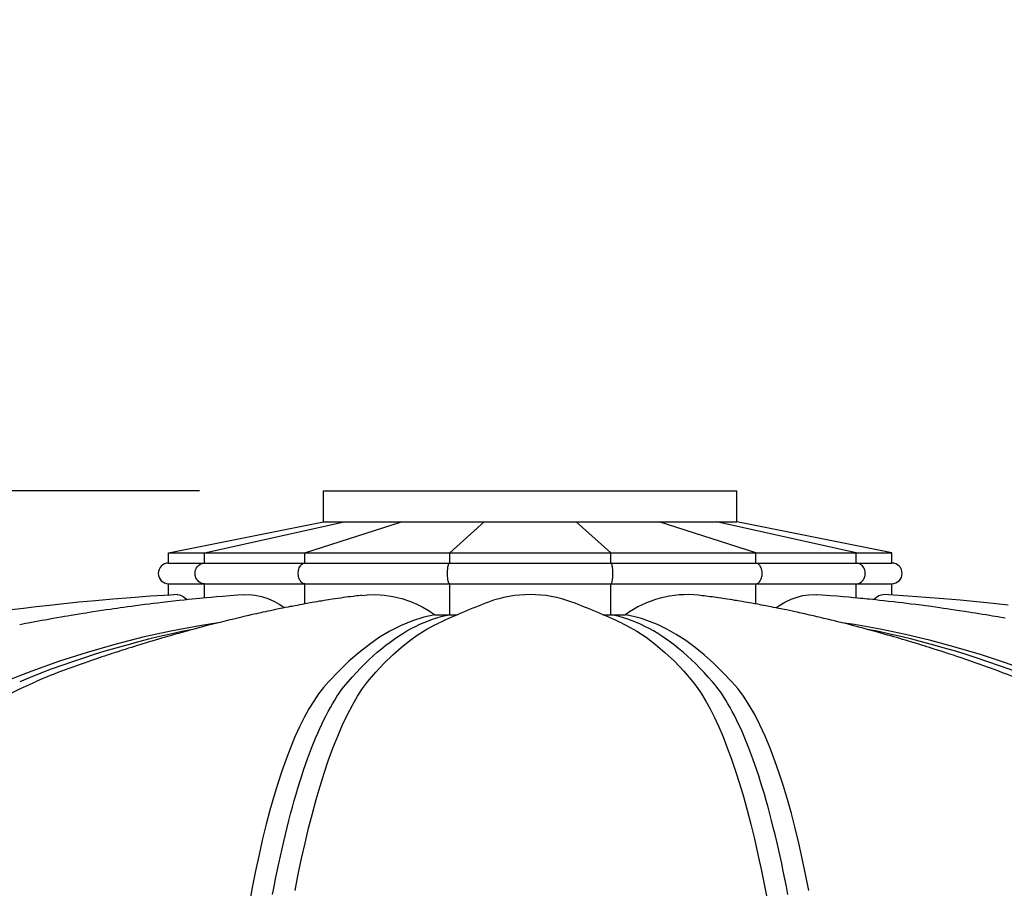
# Model space of a CAD drawing. Units: inches. Extents: x -35942 to 34968, y 0 to 12512.
# Drawn here: x 4499 to 4547, y 2729 to 2771 of the extents above; entities that cross this region are included whole.
import ezdxf
from ezdxf import colors
from ezdxf.entities.mleader import LeaderData, LeaderLine
from ezdxf.math import Vec2, Vec3

# ---------------------------------------------------------------- set-up
doc = ezdxf.new("R2010")
doc.units = ezdxf.units.IN
doc.header["$LTSCALE"] = 0.5
doc.header["$MEASUREMENT"] = 0
doc.layers.add('DIM', color=141, linetype='Continuous')
doc.layers.add('DOME_HEMISPHERE', color=6, linetype='Continuous')
doc.layers.add('VIEWPORT', color=1, linetype='Continuous', plot=False)
doc.styles.get("Standard").update_dxf_attribs({"font": 'romans.shx', "width": 0.9, "oblique": 15})
doc.dimstyles.new('Standard-AFI', dxfattribs={"dimscale": 0, "dimtxt": 0.0625, "dimasz": 0.0625, "dimexe": 0.0625, "dimexo": 0.0625, "dimgap": 0.03125, "dimtad": 0, "dimtih": 1, "dimtoh": 1, "dimdec": 4, "dimzin": 3, "dimdsep": 46, "dimlunit": 4, "dimtxsty": 'Standard', "dimcen": 0.0625, "dimadec": 0, "dimazin": 0, "dimtfac": 0.5, "dimtdec": 4, "dimtofl": 0, "dimtmove": 0, "dimatfit": 3, "dimfxl": 1, "dimfrac": 2, "dimtolj": 1, "dimtzin": 0, "dimarcsym": 0})
doc.dimstyles.new('Standard-AFI$0', dxfattribs={"dimscale": 0, "dimtxt": 0.0625, "dimasz": 0.0625, "dimexe": 0.0625, "dimexo": 0.0625, "dimgap": 0.03125, "dimtad": 1, "dimdec": 4, "dimzin": 3, "dimdsep": 46, "dimlunit": 4, "dimtxsty": 'Standard', "dimblk": 'ARCHTICK', "dimcen": 0.0625, "dimdle": 0.0625, "dimadec": 0, "dimazin": 0, "dimtfac": 0.5, "dimtdec": 4, "dimtofl": 0, "dimtmove": 0, "dimatfit": 3, "dimldrblk": 'ARCHTICK', "dimfxl": 1, "dimfrac": 2, "dimtolj": 1, "dimtzin": 0, "dimarcsym": 0})

# ---------------------------------------------------------------- blocks, each defined once
blk = doc.blocks.new('_ArchTick')
at = {"color": 0, "linetype": 'ByBlock', "const_width": 0.15}
blk.add_lwpolyline([(-0.5, -0.5), (0.5, 0.5)], dxfattribs=at)
blk = doc.blocks.new('*D470')
at = {"layer": 'DEFPOINTS', "color": 0, "transparency": 16777216}
for p in [(4416, 2748), (4514, 2748), (4457, 2688)]:
    blk.add_point(p, dxfattribs=at)
at = {"layer": 'DIM', "color": 0, "lineweight": -2, "transparency": 16777216}
for p, q in [((4416, 2682), (4416, 2754)), ((4508, 2748), (4410, 2748)), ((4451, 2688), (4410, 2688))]:
    blk.add_line(p, q, dxfattribs=at)
at = {"layer": 'DIM', "color": 0, "lineweight": -2, "transparency": 16777216, "xscale": 6, "yscale": 6, "zscale": 6}
for p, rotation in [((4416, 2748), 90), ((4416, 2688), 270)]:
    blk.add_blockref('_ArchTick', p, dxfattribs=dict(at, rotation=rotation))
at = {"layer": 'DIM', "color": 0, "transparency": 16777216, "insert": (4409.429, 2718), "char_height": 6, "attachment_point": 5, "rotation": 90}
blk.add_mtext('\\A1;5\'-0"', dxfattribs=at)
blk = doc.blocks.new('*D499')
at = {"layer": 'DEFPOINTS', "color": 0, "transparency": 16777216}
for p in [(4482.3, 2911.6), (4565.7, 2800.4)]:
    blk.add_point(p, dxfattribs=at)
at = {"layer": 'DIM', "color": 0, "lineweight": -2, "transparency": 16777216}
for p, q in [((4596, 2760), (4569.3, 2795.6)), ((4602, 2760), (4596, 2760))]:
    blk.add_line(p, q, dxfattribs=at)
at = {"layer": 'DIM', "color": 0, "transparency": 16777216}
blk.add_solid([(4570.1, 2796.2), (4568.5, 2795), (4565.7, 2800.4)], dxfattribs=at)
at = {"layer": 'DIM', "color": 0, "transparency": 16777216, "insert": (4621.604, 2760), "char_height": 6, "attachment_point": 5}
blk.add_mtext('\\A1;∅11\'-7"', dxfattribs=at)

msp = doc.modelspace()

# ---------------------------------------------------------------- linework, layer by layer
at = {"layer": 'DOME_HEMISPHERE'}
for p, q in [((4513.99999968, 2748.00000191), (4534.00000032, 2748.00000191)), ((4513.99999968, 2746.50000175), (4513.99999968, 2748.00000191)), ((4534.00000032, 2746.50000175), (4534.00000032, 2748.00000191)), ((4506.50000003, 2745.00000158), (4513.99999968, 2746.50000175)), ((4508.23304497, 2745.00000158), (4514.99031149, 2746.50000175)), ((4508.23304497, 2745.00000158), (4514.99031149, 2746.50000175)), ((4513.08892861, 2745.00000158), (4517.76510189, 2746.50000175)), ((4513.08892861, 2745.00000158), (4517.76510189, 2746.50000175)), ((4513.99999968, 2746.50000175), (4514.99031149, 2746.50000175)), ((4513.99999968, 2746.50000175), (4534.00000032, 2746.50000175)), ((4514.99031149, 2746.50000175), (4517.76510189, 2746.50000175)), ((4517.76510189, 2746.50000175), (4521.77479068, 2746.50000175)), ((4520.10588365, 2745.00000158), (4521.77479068, 2746.50000175)), ((4520.10588365, 2745.00000158), (4521.77479068, 2746.50000175)), ((4521.77479068, 2746.50000175), (4526.22520932, 2746.50000175)), ((4527.89411635, 2745.00000158), (4526.22520932, 2746.50000175)), ((4526.22520932, 2746.50000175), (4530.23489811, 2746.50000175)), ((4527.89411635, 2745.00000158), (4526.22520932, 2746.50000175)), ((4530.23489811, 2746.50000175), (4533.00968851, 2746.50000175)), ((4534.91107139, 2745.00000158), (4530.23489811, 2746.50000175)), ((4534.91107139, 2745.00000158), (4530.23489811, 2746.50000175)), ((4530.23489811, 2746.50000175), (4534.00000032, 2746.50000175)), ((4539.76695503, 2745.00000158), (4533.00968851, 2746.50000175)), ((4533.00968851, 2746.50000175), (4534.00000032, 2746.50000175)), ((4539.76695503, 2745.00000158), (4533.00968851, 2746.50000175)), ((4541.49999997, 2745.00000158), (4534.00000032, 2746.50000175)), ((4506.50000003, 2744.4999984), (4506.50000003, 2745.00000158)), ((4506.50000003, 2745.00000158), (4508.23304497, 2745.00000158)), ((4508.23304497, 2744.4999984), (4508.23304497, 2745.00000158)), ((4508.23304497, 2744.4999984), (4508.23304497, 2745.00000158)), ((4508.23304497, 2745.00000158), (4513.08892861, 2745.00000158)), ((4513.08892861, 2744.4999984), (4513.08892861, 2745.00000158)), ((4513.08892861, 2745.00000158), (4520.10588365, 2745.00000158)), ((4513.08892861, 2744.4999984), (4513.08892861, 2745.00000158)), ((4520.10588365, 2744.4999984), (4520.10588365, 2745.00000158)), ((4520.10588365, 2744.4999984), (4520.10588365, 2745.00000158)), ((4520.10588365, 2745.00000158), (4527.89411635, 2745.00000158)), ((4527.89411635, 2744.4999984), (4527.89411635, 2745.00000158)), ((4527.89411635, 2745.00000158), (4534.91107139, 2745.00000158)), ((4527.89411635, 2744.4999984), (4527.89411635, 2745.00000158)), ((4534.91107139, 2745.00000158), (4539.76695503, 2745.00000158)), ((4534.91107139, 2744.4999984), (4534.91107139, 2745.00000158)), ((4534.91107139, 2744.4999984), (4534.91107139, 2745.00000158)), ((4539.76695503, 2744.4999984), (4539.76695503, 2745.00000158)), ((4539.76695503, 2745.00000158), (4541.49999997, 2745.00000158)), ((4539.76695503, 2744.4999984), (4539.76695503, 2745.00000158)), ((4541.49999997, 2744.4999984), (4541.49999997, 2745.00000158)), ((4506.50000003, 2744.4999984), (4508.23304497, 2744.4999984)), ((4508.23304497, 2744.4999984), (4513.08892861, 2744.4999984)), ((4513.08892861, 2744.4999984), (4520.10588365, 2744.4999984)), ((4520.10588365, 2744.4999984), (4527.89411635, 2744.4999984)), ((4527.89411635, 2744.4999984), (4534.91107139, 2744.4999984)), ((4534.91107139, 2744.4999984), (4539.76695503, 2744.4999984)), ((4539.76695503, 2744.4999984), (4541.49999997, 2744.4999984)), ((4506.50000003, 2742.94996319), (4506.50000003, 2743.50000142)), ((4506.50000003, 2743.50000142), (4508.23304497, 2743.50000142)), ((4508.23304497, 2742.81091071), (4508.23304497, 2743.50000142)), ((4508.23304497, 2742.81091071), (4508.23304497, 2743.50000142)), ((4508.23304497, 2743.50000142), (4513.08892861, 2743.50000142)), ((4513.08892861, 2742.52342859), (4513.08892861, 2743.50000142)), ((4513.08892861, 2743.50000142), (4520.10588365, 2743.50000142)), ((4513.08892861, 2742.52342859), (4513.08892861, 2743.50000142)), ((4520.10588365, 2742.00000125), (4520.10588365, 2743.50000142)), ((4520.10588365, 2742.00000125), (4520.10588365, 2743.50000142)), ((4520.10588365, 2743.50000142), (4527.89411635, 2743.50000142)), ((4527.89411635, 2742.00000125), (4527.89411635, 2743.50000142)), ((4527.89411635, 2743.50000142), (4534.91107139, 2743.50000142)), ((4527.89411635, 2742.00000125), (4527.89411635, 2743.50000142)), ((4534.91107139, 2743.50000142), (4539.76695503, 2743.50000142)), ((4534.91107139, 2742.52338166), (4534.91107139, 2743.50000142)), ((4534.91107139, 2742.52338166), (4534.91107139, 2743.50000142)), ((4539.76695503, 2742.81091071), (4539.76695503, 2743.50000142)), ((4539.76695503, 2743.50000142), (4541.49999997, 2743.50000142)), ((4539.76695503, 2742.81091071), (4539.76695503, 2743.50000142)), ((4541.49999997, 2742.949813), (4541.49999997, 2743.50000142)), ((4519.3870798, 2742.00000125), (4520.10588365, 2742.00000125)), ((4520.10588365, 2742.00000125), (4520.47916947, 2742.00000125)), ((4527.52013798, 2742.00000125), (4527.89411635, 2742.00000125)), ((4527.89411635, 2742.00000125), (4528.6129202, 2742.00000125))]:
    msp.add_line(p, q, dxfattribs=at)
at = {"layer": 'DOME_HEMISPHERE', "flags": 128}
for points in [[(4508.23304497, 2743.50000142), (4508.17658365, 2743.50394377), (4508.12101405, 2743.51570982), (4508.0672103, 2743.53511184), (4508.01602187, 2743.56184476), (4507.9682572, 2743.59549088), (4507.9246672, 2743.63551516), (4507.8859406, 2743.68128871), (4507.85268872, 2743.73208876), (4507.82543485, 2743.78710808), (4507.80460842, 2743.84549247), (4507.79053915, 2743.90630798), (4507.78344878, 2743.96860657), (4507.78344878, 2744.03139325), (4507.79053915, 2744.09369184), (4507.80460842, 2744.15450735), (4507.82543485, 2744.21289174), (4507.85268872, 2744.26791105), (4507.8859406, 2744.31871111), (4507.9246672, 2744.36448466), (4507.9682572, 2744.40450894), (4508.01602187, 2744.43815506), (4508.0672103, 2744.46488798), (4508.12101405, 2744.48429), (4508.17658365, 2744.49605605), (4508.23304497, 2744.4999984)], [(4508.23304497, 2743.50000142), (4508.17658365, 2743.50394377), (4508.12101405, 2743.51570982), (4508.0672103, 2743.53511184), (4508.01602187, 2743.56184476), (4507.9682572, 2743.59549088), (4507.9246672, 2743.63551516), (4507.8859406, 2743.68128871), (4507.85268872, 2743.73208876), (4507.82543485, 2743.78710808), (4507.80460842, 2743.84549247), (4507.79053915, 2743.90630798), (4507.78344878, 2743.96860657), (4507.78344878, 2744.03139325), (4507.79053915, 2744.09369184), (4507.80460842, 2744.15450735), (4507.82543485, 2744.21289174), (4507.85268872, 2744.26791105), (4507.8859406, 2744.31871111), (4507.9246672, 2744.36448466), (4507.9682572, 2744.40450894), (4508.01602187, 2744.43815506), (4508.0672103, 2744.46488798), (4508.12101405, 2744.48429), (4508.17658365, 2744.49605605), (4508.23304497, 2744.4999984)], [(4513.08892861, 2743.50000142), (4513.04985706, 2743.50394377), (4513.01140033, 2743.51570982), (4512.97416737, 2743.53511184), (4512.93874367, 2743.56184476), (4512.90568891, 2743.59549088), (4512.87552403, 2743.63551516), (4512.84872541, 2743.68128871), (4512.82571309, 2743.73208876), (4512.80685314, 2743.78710808), (4512.79244126, 2743.84549247), (4512.78270505, 2743.90630798), (4512.77779823, 2743.96860657), (4512.77779823, 2744.03139325), (4512.78270505, 2744.09369184), (4512.79244126, 2744.15450735), (4512.80685314, 2744.21289174), (4512.82571309, 2744.26791105), (4512.84872541, 2744.31871111), (4512.87552403, 2744.36448466), (4512.90568891, 2744.40450894), (4512.93874367, 2744.43815506), (4512.97416737, 2744.46488798), (4513.01140033, 2744.48429), (4513.04985706, 2744.49605605), (4513.08892861, 2744.4999984)], [(4513.08892861, 2743.50000142), (4513.04985706, 2743.50394377), (4513.01140033, 2743.51570982), (4512.97416737, 2743.53511184), (4512.93874367, 2743.56184476), (4512.90568891, 2743.59549088), (4512.87552403, 2743.63551516), (4512.84872541, 2743.68128871), (4512.82571309, 2743.73208876), (4512.80685314, 2743.78710808), (4512.79244126, 2743.84549247), (4512.78270505, 2743.90630798), (4512.77779823, 2743.96860657), (4512.77779823, 2744.03139325), (4512.78270505, 2744.09369184), (4512.79244126, 2744.15450735), (4512.80685314, 2744.21289174), (4512.82571309, 2744.26791105), (4512.84872541, 2744.31871111), (4512.87552403, 2744.36448466), (4512.90568891, 2744.40450894), (4512.93874367, 2744.43815506), (4512.97416737, 2744.46488798), (4513.01140033, 2744.48429), (4513.04985706, 2744.49605605), (4513.08892861, 2744.4999984)], [(4520.10588365, 2743.50000142), (4520.09193904, 2743.50394377), (4520.07821442, 2743.51570982), (4520.06492599, 2743.53511184), (4520.05228347, 2743.56184476), (4520.04048633, 2743.59549088), (4520.02972053, 2743.63551516), (4520.02015592, 2743.68128871), (4520.01194327, 2743.73208876), (4520.00521223, 2743.78710808), (4520.00006869, 2743.84549247), (4519.9965939, 2743.90630798), (4519.99484272, 2743.96860657), (4519.99484272, 2744.03139325), (4519.9965939, 2744.09369184), (4520.00006869, 2744.15450735), (4520.00521223, 2744.21289174), (4520.01194327, 2744.26791105), (4520.02015592, 2744.31871111), (4520.02972053, 2744.36448466), (4520.04048633, 2744.40450894), (4520.05228347, 2744.43815506), (4520.06492599, 2744.46488798), (4520.07821442, 2744.48429), (4520.09193904, 2744.49605605), (4520.10588365, 2744.4999984)], [(4520.10588365, 2743.50000142), (4520.09193904, 2743.50394377), (4520.07821442, 2743.51570982), (4520.06492599, 2743.53511184), (4520.05228347, 2743.56184476), (4520.04048633, 2743.59549088), (4520.02972053, 2743.63551516), (4520.02015592, 2743.68128871), (4520.01194327, 2743.73208876), (4520.00521223, 2743.78710808), (4520.00006869, 2743.84549247), (4519.9965939, 2743.90630798), (4519.99484272, 2743.96860657), (4519.99484272, 2744.03139325), (4519.9965939, 2744.09369184), (4520.00006869, 2744.15450735), (4520.00521223, 2744.21289174), (4520.01194327, 2744.26791105), (4520.02015592, 2744.31871111), (4520.02972053, 2744.36448466), (4520.04048633, 2744.40450894), (4520.05228347, 2744.43815506), (4520.06492599, 2744.46488798), (4520.07821442, 2744.48429), (4520.09193904, 2744.49605605), (4520.10588365, 2744.4999984)], [(4527.89411635, 2743.50000142), (4527.90806096, 2743.50394377), (4527.92178558, 2743.51570982), (4527.93507401, 2743.53511184), (4527.94771653, 2743.56184476), (4527.95951367, 2743.59549088), (4527.97027947, 2743.63551516), (4527.97984408, 2743.68128871), (4527.98805673, 2743.73208876), (4527.99478777, 2743.78710808), (4527.99993131, 2743.84549247), (4528.0034061, 2743.90630798), (4528.00515728, 2743.96860657), (4528.00515728, 2744.03139325), (4528.0034061, 2744.09369184), (4527.99993131, 2744.15450735), (4527.99478777, 2744.21289174), (4527.98805673, 2744.26791105), (4527.97984408, 2744.31871111), (4527.97027947, 2744.36448466), (4527.95951367, 2744.40450894), (4527.94771653, 2744.43815506), (4527.93507401, 2744.46488798), (4527.92178558, 2744.48429), (4527.90806096, 2744.49605605), (4527.89411635, 2744.4999984)], [(4527.89411635, 2743.50000142), (4527.90806096, 2743.50394377), (4527.92178558, 2743.51570982), (4527.93507401, 2743.53511184), (4527.94771653, 2743.56184476), (4527.95951367, 2743.59549088), (4527.97027947, 2743.63551516), (4527.97984408, 2743.68128871), (4527.98805673, 2743.73208876), (4527.99478777, 2743.78710808), (4527.99993131, 2743.84549247), (4528.0034061, 2743.90630798), (4528.00515728, 2743.96860657), (4528.00515728, 2744.03139325), (4528.0034061, 2744.09369184), (4527.99993131, 2744.15450735), (4527.99478777, 2744.21289174), (4527.98805673, 2744.26791105), (4527.97984408, 2744.31871111), (4527.97027947, 2744.36448466), (4527.95951367, 2744.40450894), (4527.94771653, 2744.43815506), (4527.93507401, 2744.46488798), (4527.92178558, 2744.48429), (4527.90806096, 2744.49605605), (4527.89411635, 2744.4999984)], [(4534.91107139, 2743.50000142), (4534.95014294, 2743.50394377), (4534.98859967, 2743.51570982), (4535.02583263, 2743.53511184), (4535.06125633, 2743.56184476), (4535.09431109, 2743.59549088), (4535.12447597, 2743.63551516), (4535.15127459, 2743.68128871), (4535.17428691, 2743.73208876), (4535.19314686, 2743.78710808), (4535.20755874, 2743.84549247), (4535.21729495, 2743.90630798), (4535.22220177, 2743.96860657), (4535.22220177, 2744.03139325), (4535.21729495, 2744.09369184), (4535.20755874, 2744.15450735), (4535.19314686, 2744.21289174), (4535.17428691, 2744.26791105), (4535.15127459, 2744.31871111), (4535.12447597, 2744.36448466), (4535.09431109, 2744.40450894), (4535.06125633, 2744.43815506), (4535.02583263, 2744.46488798), (4534.98859967, 2744.48429), (4534.95014294, 2744.49605605), (4534.91107139, 2744.4999984)], [(4534.91107139, 2743.50000142), (4534.95014294, 2743.50394377), (4534.98859967, 2743.51570982), (4535.02583263, 2743.53511184), (4535.06125633, 2743.56184476), (4535.09431109, 2743.59549088), (4535.12447597, 2743.63551516), (4535.15127459, 2743.68128871), (4535.17428691, 2743.73208876), (4535.19314686, 2743.78710808), (4535.20755874, 2743.84549247), (4535.21729495, 2743.90630798), (4535.22220177, 2743.96860657), (4535.22220177, 2744.03139325), (4535.21729495, 2744.09369184), (4535.20755874, 2744.15450735), (4535.19314686, 2744.21289174), (4535.17428691, 2744.26791105), (4535.15127459, 2744.31871111), (4535.12447597, 2744.36448466), (4535.09431109, 2744.40450894), (4535.06125633, 2744.43815506), (4535.02583263, 2744.46488798), (4534.98859967, 2744.48429), (4534.95014294, 2744.49605605), (4534.91107139, 2744.4999984)], [(4539.76695503, 2743.50000142), (4539.82341635, 2743.50394377), (4539.87898595, 2743.51570982), (4539.9327897, 2743.53511184), (4539.98397813, 2743.56184476), (4540.0317428, 2743.59549088), (4540.0753328, 2743.63551516), (4540.1140594, 2743.68128871), (4540.14731128, 2743.73208876), (4540.17456515, 2743.78710808), (4540.19539158, 2743.84549247), (4540.20946085, 2743.90630798), (4540.21655123, 2743.96860657), (4540.21655123, 2744.03139325), (4540.20946085, 2744.09369184), (4540.19539158, 2744.15450735), (4540.17456515, 2744.21289174), (4540.14731128, 2744.26791105), (4540.1140594, 2744.31871111), (4540.0753328, 2744.36448466), (4540.0317428, 2744.40450894), (4539.98397813, 2744.43815506), (4539.9327897, 2744.46488798), (4539.87898595, 2744.48429), (4539.82341635, 2744.49605605), (4539.76695503, 2744.4999984)], [(4539.76695503, 2743.50000142), (4539.82341635, 2743.50394377), (4539.87898595, 2743.51570982), (4539.9327897, 2743.53511184), (4539.98397813, 2743.56184476), (4540.0317428, 2743.59549088), (4540.0753328, 2743.63551516), (4540.1140594, 2743.68128871), (4540.14731128, 2743.73208876), (4540.17456515, 2743.78710808), (4540.19539158, 2743.84549247), (4540.20946085, 2743.90630798), (4540.21655123, 2743.96860657), (4540.21655123, 2744.03139325), (4540.20946085, 2744.09369184), (4540.19539158, 2744.15450735), (4540.17456515, 2744.21289174), (4540.14731128, 2744.26791105), (4540.1140594, 2744.31871111), (4540.0753328, 2744.36448466), (4540.0317428, 2744.40450894), (4539.98397813, 2744.43815506), (4539.9327897, 2744.46488798), (4539.87898595, 2744.48429), (4539.82341635, 2744.49605605), (4539.76695503, 2744.4999984)], [(4506.92187889, 2742.97448557), (4506.58758366, 2742.95563267), (4505.62016507, 2742.89299147), (4504.69290688, 2742.82529092), (4503.80586187, 2742.75351191), (4502.95906995, 2742.67859309), (4502.15255809, 2742.6014262), (4501.42903514, 2742.52738034), (4500.74133834, 2742.45276658), (4500.0894583, 2742.37823262), (4499.47339032, 2742.30438856), (4498.89312033, 2742.23179762)], [(4510.15351601, 2742.96967965), (4509.8444319, 2742.9473725), (4509.46309828, 2742.91795502), (4509.11968518, 2742.88993615), (4508.81441084, 2742.86382274), (4508.55189344, 2742.8404596), (4508.32649989, 2742.81973408), (4508.13836276, 2742.80197002), (4507.98758882, 2742.78742554), (4507.81610696, 2742.7705579), (4507.63936393, 2742.75280322), (4507.45354059, 2742.73373912), (4507.25125674, 2742.71252081), (4507.01414524, 2742.687041), (4506.74287136, 2742.6570838), (4506.46932945, 2742.6260096), (4506.20640609, 2742.59532494), (4505.96670859, 2742.56665839), (4505.75139033, 2742.54034787), (4505.56361693, 2742.51697064), (4505.34690359, 2742.48949149), (4505.11760757, 2742.45983936), (4504.90328194, 2742.43159051), (4504.70441362, 2742.40491391), (4504.51037939, 2742.37846259), (4504.33018797, 2742.3535225), (4504.16175557, 2742.32988246), (4504.00511504, 2742.30761285), (4503.85314431, 2742.28575155), (4503.67510008, 2742.25981649), (4503.48030553, 2742.231042), (4503.27178548, 2742.19978007), (4503.05647191, 2742.1670022), (4502.84215567, 2742.13387235), (4502.65729914, 2742.10490074), (4502.50423957, 2742.08063179), (4502.35037511, 2742.05597799), (4502.17411667, 2742.02742408), (4501.97541966, 2741.99483395), (4501.77825969, 2741.96207956), (4501.61107805, 2741.9339809), (4501.46568027, 2741.90929894), (4501.29684894, 2741.88035549), (4501.09279924, 2741.84497286), (4500.91324846, 2741.81347626), (4500.75465083, 2741.78536821), (4500.61899394, 2741.76111335), (4500.50113866, 2741.73988565), (4500.36652838, 2741.71546182), (4500.20874268, 2741.68658877), (4500.02908395, 2741.6533979), (4499.85908869, 2741.62167602), (4499.70570294, 2741.59279358), (4499.57741685, 2741.56844955), (4499.4464462, 2741.54342029), (4499.29332093, 2741.51392772)], [(4515.85342664, 2742.94325649), (4515.78668645, 2742.93532954), (4515.68159337, 2742.92252158), (4515.59216353, 2742.91139382), (4515.5095008, 2742.90092781), (4515.43357704, 2742.8911564), (4515.3108167, 2742.87504907), (4515.19488097, 2742.85949085), (4515.08122442, 2742.84391855), (4514.96574804, 2742.82777836), (4514.82765476, 2742.80805251), (4514.6912669, 2742.78812954), (4514.56393354, 2742.76914053), (4514.41515894, 2742.74648138), (4514.23609919, 2742.71855637), (4514.12208712, 2742.70040276), (4514.02960137, 2742.68547344), (4513.95883962, 2742.67392328), (4513.89303633, 2742.6630865), (4513.81042875, 2742.64935397), (4513.67907443, 2742.62722046), (4513.55274309, 2742.60559852), (4513.44066054, 2742.58614019), (4513.35716241, 2742.57147839), (4513.27198526, 2742.55637541), (4513.18394404, 2742.54061538), (4513.08321219, 2742.52239138), (4512.96747828, 2742.5012153), (4512.83689717, 2742.47700737), (4512.71435565, 2742.45399153), (4512.6146352, 2742.43504946), (4512.53763257, 2742.42029848), (4512.46895934, 2742.40704935), (4512.38652893, 2742.39103119), (4512.29010551, 2742.37213136), (4512.15806128, 2742.34597571), (4512.02900432, 2742.32011105), (4511.9095322, 2742.29589842), (4511.82999755, 2742.2796409), (4511.75741012, 2742.2647022), (4511.66796795, 2742.24617313), (4511.55701532, 2742.22298833), (4511.42544393, 2742.19522289), (4511.29712968, 2742.16786107), (4511.18214082, 2742.14309933), (4511.06490623, 2742.11762891), (4510.9590587, 2742.09443003), (4510.85990614, 2742.07253119), (4510.75995103, 2742.05029443), (4510.63461584, 2742.0221723), (4510.48460104, 2741.98818358), (4510.37907618, 2741.96405074), (4510.29512515, 2741.94472851), (4510.22239223, 2741.92789371), (4510.1330451, 2741.90710249), (4510.02549039, 2741.88190427), (4509.90687832, 2741.85389948), (4509.65229844, 2741.7930558), (4509.40365555, 2741.73266269), (4509.05501883, 2741.64638145), (4508.70441798, 2741.55775356), (4508.37337519, 2741.47238751), (4508.07024333, 2741.3927895), (4507.78661322, 2741.3170869), (4507.66613792, 2741.28457656), (4507.52978643, 2741.24752781), (4507.38111508, 2741.2068277), (4507.25175892, 2741.17114939), (4507.14917205, 2741.14268465), (4507.07311042, 2741.12148042), (4506.99127723, 2741.09857252), (4506.89154505, 2741.07053018), (4506.77697038, 2741.03813247), (4506.64499302, 2741.00058155), (4506.52154687, 2740.96523177), (4506.40175327, 2740.93071739), (4506.2825299, 2740.89616547), (4506.15724751, 2740.85963768), (4506.00965561, 2740.81631402), (4505.84721301, 2740.76827831), (4505.68892278, 2740.72110147), (4505.56320509, 2740.68338158), (4505.46909546, 2740.65499663), (4505.36933512, 2740.62476722), (4505.24545601, 2740.58703326), (4505.10937556, 2740.54532878), (4504.98481124, 2740.50692368), (4504.8429381, 2740.4629101), (4504.70510002, 2740.41987273), (4504.56439551, 2740.37565735), (4504.39955464, 2740.32350094), (4504.20829413, 2740.26249301), (4504.09076738, 2740.22474027), (4503.99066443, 2740.19242704), (4503.90799936, 2740.1656378), (4503.8399562, 2740.14350899), (4503.75555461, 2740.11597353), (4503.64629273, 2740.08016381), (4503.52023829, 2740.03864237), (4503.40204275, 2739.99950042), (4503.26703119, 2739.95453411), (4503.14606661, 2739.91402172), (4503.00569533, 2739.86674163), (4502.95684299, 2739.85016966)], [(4506.92206897, 2742.97115334), (4506.9679094, 2742.97448088), (4507.07904038, 2742.94664504), (4507.20073593, 2742.88307457), (4507.33580499, 2742.78000078), (4507.38945503, 2742.72701366)], [(4510.15359579, 2742.96824351), (4510.39869526, 2742.97448088), (4510.69175299, 2742.94664504), (4510.99151038, 2742.88307457), (4511.3045697, 2742.78000078), (4511.61913086, 2742.6385735), (4511.84744481, 2742.51117914), (4512.07330066, 2742.36338778), (4512.10917139, 2742.33618084)], [(4515.85380973, 2742.93967552), (4516.1244641, 2742.9674832), (4516.52338578, 2742.97448088), (4516.94032731, 2742.94664504), (4517.35877597, 2742.88307457), (4517.78782088, 2742.78000078), (4518.21143802, 2742.6385735), (4518.51450534, 2742.51117914), (4518.81090352, 2742.36338778), (4519.10425106, 2742.19197045), (4519.3870798, 2742.00000125)], [(4545.03701821, 2739.85222532), (4544.9471865, 2739.88264715), (4544.7991769, 2739.93239122), (4544.65133157, 2739.98175513), (4544.48331921, 2740.03746905), (4544.36335431, 2740.07700054), (4544.257075, 2740.11184344), (4544.17325069, 2740.13920995), (4544.10835907, 2740.16032971), (4544.0337195, 2740.18453764), (4543.94303362, 2740.21384717), (4543.7732519, 2740.26840184), (4543.59911951, 2740.32392334), (4543.44814259, 2740.3717103), (4543.3196277, 2740.41212882), (4543.19607243, 2740.4507592), (4543.06967656, 2740.49005603), (4542.93288625, 2740.5323284), (4542.8145194, 2740.56868723), (4542.69411802, 2740.60546846), (4542.59202277, 2740.63649573), (4542.50917349, 2740.66156253), (4542.41984631, 2740.68848318), (4542.3065834, 2740.72244844), (4542.16807652, 2740.76373522), (4542.02246284, 2740.80684768), (4541.89307618, 2740.84490078), (4541.73636759, 2740.89066964), (4541.59334225, 2740.93213476), (4541.4494428, 2740.97355764), (4541.29786279, 2741.01687192), (4541.13470563, 2741.06312418), (4540.92095845, 2741.12313714), (4540.70095512, 2741.18422017), (4540.37350739, 2741.27383834), (4540.11204833, 2741.34427507), (4539.9027621, 2741.39993267), (4539.66710669, 2741.46183702), (4539.38063363, 2741.53598144), (4539.2528767, 2741.56865136), (4539.09049746, 2741.6098208), (4538.89316385, 2741.65932082), (4538.71760587, 2741.70286506), (4538.56795598, 2741.73960874), (4538.46672899, 2741.76426723), (4538.37845193, 2741.78564042), (4538.30289835, 2741.80384096), (4538.21462128, 2741.82498888), (4538.09552815, 2741.85333159), (4537.97713315, 2741.88128476), (4537.86958548, 2741.90648767), (4537.78023718, 2741.92728828), (4537.70790906, 2741.94402921), (4537.62583886, 2741.96292435), (4537.52263717, 2741.98653154), (4537.40417059, 2742.01341934), (4537.28891891, 2742.03935909), (4537.19366412, 2742.06063373), (4537.11162795, 2742.07883426), (4537.02554969, 2742.09781388), (4536.93457986, 2742.11774155), (4536.82299245, 2742.14199172), (4536.69480023, 2742.1695882), (4536.55009235, 2742.20040897), (4536.40820045, 2742.23028169), (4536.29304615, 2742.25426434), (4536.20444877, 2742.27256344), (4536.12076057, 2742.28971737), (4536.02422568, 2742.30935405), (4535.9033714, 2742.33370279), (4535.77873785, 2742.35853493), (4535.65314688, 2742.3832732), (4535.54476967, 2742.40439296), (4535.47497357, 2742.41787205), (4535.40382464, 2742.4315248), (4535.31086016, 2742.44921846), (4535.1961177, 2742.47083571), (4535.0144526, 2742.50453815), (4534.85974569, 2742.53273537), (4534.73249682, 2742.55557756), (4534.61359728, 2742.57662691), (4534.49682381, 2742.5970239), (4534.38250609, 2742.6167216), (4534.25535577, 2742.63831537), (4534.14032936, 2742.65755782), (4534.05177423, 2742.67218208), (4533.98605541, 2742.68292499), (4533.899597, 2742.69692035), (4533.79232917, 2742.71405551), (4533.6701156, 2742.7332698), (4533.5386281, 2742.75357292), (4533.42612316, 2742.77063299), (4533.32680047, 2742.78545906), (4533.22185816, 2742.8008671), (4533.1103875, 2742.81695566), (4533.0070632, 2742.83160807), (4532.90240015, 2742.8461854), (4532.80678808, 2742.85926557), (4532.70938611, 2742.87236451), (4532.60917111, 2742.88559017), (4532.49550282, 2742.90028483), (4532.41236138, 2742.91082593), (4532.32236541, 2742.92203348), (4532.21696492, 2742.93488837), (4532.14693885, 2742.94320956)], [(4535.89409983, 2742.33555194), (4536.03399944, 2742.43640581), (4536.32874792, 2742.61134779), (4536.62574097, 2742.75199598), (4536.91305531, 2742.85559542), (4537.1973061, 2742.92717262), (4537.48342013, 2742.9674832), (4537.76205425, 2742.97448088), (4537.84570491, 2742.96611276)], [(4546.97687014, 2741.8327938), (4546.79086845, 2741.86520089), (4546.6305343, 2741.89284431), (4546.49600146, 2741.91582729), (4546.37062989, 2741.93706907), (4546.22644532, 2741.96129578), (4546.06303238, 2741.98847925), (4545.89164087, 2742.01668586), (4545.70920372, 2742.04636616), (4545.54878275, 2742.07216511), (4545.40299307, 2742.09536869), (4545.23169073, 2742.12234565), (4545.01136709, 2742.15656905), (4544.77891132, 2742.19211125), (4544.5542464, 2742.22589816), (4544.34277897, 2742.25719295), (4544.16048497, 2742.28378038), (4544.00595876, 2742.30603121), (4543.81935398, 2742.33254824), (4543.61607281, 2742.3609989), (4543.39581722, 2742.3913034), (4543.15286962, 2742.42410003), (4542.91514448, 2742.45555439), (4542.65817571, 2742.48883913), (4542.41542993, 2742.51959888), (4542.20938676, 2742.54517725), (4542.01827292, 2742.56847469), (4541.80593137, 2742.59386533), (4541.57453746, 2742.62094555), (4541.33438823, 2742.64839184), (4541.11400475, 2742.67299401), (4540.9092452, 2742.69534341), (4540.72700399, 2742.71482521), (4540.56689864, 2742.73161776), (4540.4180337, 2742.7469554), (4540.30507703, 2742.75842108), (4540.19564384, 2742.76938927), (4540.08972944, 2742.77986467), (4539.97763281, 2742.79080471), (4539.83680745, 2742.80434012), (4539.64470332, 2742.82241863), (4539.41585434, 2742.84337412), (4539.15039191, 2742.86689215), (4538.84847092, 2742.89259724), (4538.51026971, 2742.92007169), (4538.13599126, 2742.94883211), (4537.84599824, 2742.96970781)], [(4540.60903256, 2742.72719669), (4540.63310908, 2742.75199598), (4540.75891125, 2742.85559542), (4540.8768381, 2742.92717262), (4540.98836332, 2742.9674832), (4541.07879342, 2742.97373934)], [(4547.13629145, 2742.46634424), (4546.39885527, 2742.54540722), (4545.6211226, 2742.62365357), (4544.80309813, 2742.70026196), (4543.9949319, 2742.77022468), (4543.15098879, 2742.83721185), (4542.27130402, 2742.90042563), (4541.35592452, 2742.95903999), (4541.07883684, 2742.9746029)], [(4519.3870798, 2742.00000125), (4518.84488462, 2741.87953417), (4518.30189452, 2741.70742223), (4517.75752401, 2741.48324306), (4517.2134216, 2741.2073862), (4516.71388833, 2740.9082272), (4516.21561697, 2740.56558028), (4515.71927043, 2740.17965194), (4515.22671255, 2739.74886993), (4514.73702813, 2739.27474548), (4514.24115386, 2738.75754143)], [(4515.18231765, 2738.75754143), (4515.3837702, 2738.98515139), (4515.58565864, 2739.20481562), (4515.78796831, 2739.41652006), (4515.99068276, 2739.62024592), (4516.19378735, 2739.81597912), (4516.39726564, 2740.0037056), (4516.60110179, 2740.18340656), (4516.80528114, 2740.35507732), (4517.00978726, 2740.51869442), (4517.21460489, 2740.67425316), (4517.41971762, 2740.82173476), (4517.62511018, 2740.96113454), (4517.83076673, 2741.09243371), (4518.03667204, 2741.21563229), (4518.24280907, 2741.33071149), (4518.44916316, 2741.43767132), (4518.65571731, 2741.53649301), (4518.86245684, 2741.62718124), (4519.06936533, 2741.70971725), (4519.27642635, 2741.78410103), (4519.48362495, 2741.85032789), (4519.69094439, 2741.90838845), (4519.89836944, 2741.958278), (4520.10588365, 2742.00000125)], [(4515.18231765, 2738.75754143), (4515.3837702, 2738.98515139), (4515.58565864, 2739.20481562), (4515.78796831, 2739.41652006), (4515.99068276, 2739.62024592), (4516.19378735, 2739.81597912), (4516.39726564, 2740.0037056), (4516.60110179, 2740.18340656), (4516.80528114, 2740.35507732), (4517.00978726, 2740.51869442), (4517.21460489, 2740.67425316), (4517.41971762, 2740.82173476), (4517.62511018, 2740.96113454), (4517.83076673, 2741.09243371), (4518.03667204, 2741.21563229), (4518.24280907, 2741.33071149), (4518.44916316, 2741.43767132), (4518.65571731, 2741.53649301), (4518.86245684, 2741.62718124), (4519.06936533, 2741.70971725), (4519.27642635, 2741.78410103), (4519.48362495, 2741.85032789), (4519.69094439, 2741.90838845), (4519.89836944, 2741.958278), (4520.10588365, 2742.00000125)], [(4532.81768235, 2738.75754143), (4532.6162298, 2738.98515139), (4532.41434136, 2739.20481562), (4532.21203169, 2739.41652006), (4532.00931724, 2739.62024592), (4531.80621265, 2739.81597912), (4531.60273436, 2740.0037056), (4531.39889821, 2740.18340656), (4531.19471886, 2740.35507732), (4530.99021274, 2740.51869442), (4530.78539511, 2740.67425316), (4530.58028238, 2740.82173476), (4530.37488982, 2740.96113454), (4530.16923327, 2741.09243371), (4529.96332796, 2741.21563229), (4529.75719093, 2741.33071149), (4529.55083684, 2741.43767132), (4529.34428269, 2741.53649301), (4529.13754316, 2741.62718124), (4528.93063467, 2741.70971725), (4528.72357365, 2741.78410103), (4528.51637505, 2741.85032789), (4528.30905561, 2741.90838845), (4528.10163056, 2741.958278), (4527.89411635, 2742.00000125)], [(4532.81768235, 2738.75754143), (4532.6162298, 2738.98515139), (4532.41434136, 2739.20481562), (4532.21203169, 2739.41652006), (4532.00931724, 2739.62024592), (4531.80621265, 2739.81597912), (4531.60273436, 2740.0037056), (4531.39889821, 2740.18340656), (4531.19471886, 2740.35507732), (4530.99021274, 2740.51869442), (4530.78539511, 2740.67425316), (4530.58028238, 2740.82173476), (4530.37488982, 2740.96113454), (4530.16923327, 2741.09243371), (4529.96332796, 2741.21563229), (4529.75719093, 2741.33071149), (4529.55083684, 2741.43767132), (4529.34428269, 2741.53649301), (4529.13754316, 2741.62718124), (4528.93063467, 2741.70971725), (4528.72357365, 2741.78410103), (4528.51637505, 2741.85032789), (4528.30905561, 2741.90838845), (4528.10163056, 2741.958278), (4527.89411635, 2742.00000125)], [(4533.75886081, 2738.75754143), (4533.31016514, 2739.2259917), (4532.86674178, 2739.6594348), (4532.42412684, 2740.05766423), (4531.97785877, 2740.42049694), (4531.52496614, 2740.74952866), (4531.07068723, 2741.04264741), (4530.61550838, 2741.29970769), (4530.15991476, 2741.52057341), (4529.7729932, 2741.6796521), (4529.3861925, 2741.81257985), (4528.99932081, 2741.91941765), (4528.6129202, 2742.00000125)], [(4508.89683538, 2741.60639471), (4508.08442524, 2741.48324306), (4506.60822822, 2741.2073862), (4505.25406701, 2740.9082272), (4503.90372143, 2740.56558028), (4502.55830615, 2740.17965194), (4501.21607526, 2739.74886993), (4499.88014978, 2739.27474548), (4498.5439122, 2738.75754143)], [(4516.12875904, 2738.75754143), (4516.52650681, 2739.2259917), (4516.93340825, 2739.6594348), (4517.34453774, 2740.05766423), (4517.75497145, 2740.42049694), (4518.16629336, 2740.74952866), (4518.57893702, 2741.04264741), (4518.99294526, 2741.29970769), (4519.40835971, 2741.52057341), (4519.5701608, 2741.59329577)], [(4528.43049919, 2741.58972418), (4528.66702227, 2741.48324306), (4529.16277951, 2741.2073862), (4529.61681319, 2740.9082272), (4530.06930631, 2740.56558028), (4530.52033337, 2740.17965194), (4530.9750071, 2739.74886993), (4531.42855152, 2739.27474548), (4531.87125563, 2738.75754143)], [(4549.45609953, 2738.75754143), (4548.24983058, 2739.2259917), (4547.04390894, 2739.6594348), (4545.83521357, 2740.05766423), (4544.62063283, 2740.42049694), (4543.39322653, 2740.74952866), (4542.16200107, 2741.04264741), (4540.92778834, 2741.29970769), (4539.69142374, 2741.52057341), (4539.07347611, 2741.61409169)], [(4498.60763755, 2738.05063504), (4499.32934185, 2738.42732231), (4500.05765194, 2738.75754143)], [(4514.24115386, 2738.75754143), (4513.99893548, 2738.47891084), (4513.75996544, 2738.16636191), (4513.52472069, 2737.82047194), (4513.29368112, 2737.44180879), (4513.06732544, 2737.03094975), (4512.83945031, 2736.57457998), (4512.61658996, 2736.08437637), (4512.39885466, 2735.5612494), (4512.18635119, 2735.00611426), (4511.97918985, 2734.41988615), (4511.78272567, 2733.82038545), (4511.59107562, 2733.19183805), (4511.40467382, 2732.53533747), (4511.22395442, 2731.85196787), (4511.04935387, 2731.14281809), (4510.87643352, 2730.38632251), (4510.7103067, 2729.6029626), (4510.55083729, 2728.79415104), (4510.39789036, 2727.96129111)], [(4511.53047952, 2728.44942499), (4511.60353393, 2728.83311464), (4511.67793765, 2729.21153373), (4511.75366958, 2729.58458372), (4511.83071327, 2729.95217542), (4511.9090488, 2730.31421497), (4511.98865502, 2730.67060851), (4512.06951201, 2731.02126685), (4512.15159981, 2731.36610554), (4512.23489847, 2731.70503069), (4512.31938571, 2732.03795783), (4512.4050404, 2732.36480717), (4512.49184142, 2732.68549424), (4512.57976531, 2732.99993456), (4512.66879095, 2733.30804833), (4512.75889722, 2733.60976517), (4512.8500583, 2733.90500058), (4512.94225307, 2734.19368418), (4513.03545808, 2734.47574087), (4513.12964984, 2734.75110025), (4513.22480373, 2735.01969192), (4513.32089627, 2735.28145487), (4513.41790401, 2735.53630931), (4513.51579994, 2735.78419893), (4513.61456179, 2736.0250627), (4513.71416256, 2736.25883963), (4513.81457878, 2736.485464), (4513.91578348, 2736.70488418), (4514.01775318, 2736.91704387), (4514.12045973, 2737.12188673), (4514.22387907, 2737.31936583), (4514.32798363, 2737.50942486), (4514.43274818, 2737.69202158), (4514.53814514, 2737.86710436), (4514.64414872, 2738.03463565), (4514.75073192, 2738.19456852), (4514.85786716, 2738.34686074), (4514.96552805, 2738.49147944), (4515.0736876, 2738.62838239), (4515.18231765, 2738.75754143)], [(4511.53047952, 2728.44942499), (4511.60353393, 2728.83311464), (4511.67793765, 2729.21153373), (4511.75366958, 2729.58458372), (4511.83071327, 2729.95217542), (4511.9090488, 2730.31421497), (4511.98865502, 2730.67060851), (4512.06951201, 2731.02126685), (4512.15159981, 2731.36610554), (4512.23489847, 2731.70503069), (4512.31938571, 2732.03795783), (4512.4050404, 2732.36480717), (4512.49184142, 2732.68549424), (4512.57976531, 2732.99993456), (4512.66879095, 2733.30804833), (4512.75889722, 2733.60976517), (4512.8500583, 2733.90500058), (4512.94225307, 2734.19368418), (4513.03545808, 2734.47574087), (4513.12964984, 2734.75110025), (4513.22480373, 2735.01969192), (4513.32089627, 2735.28145487), (4513.41790401, 2735.53630931), (4513.51579994, 2735.78419893), (4513.61456179, 2736.0250627), (4513.71416256, 2736.25883963), (4513.81457878, 2736.485464), (4513.91578348, 2736.70488418), (4514.01775318, 2736.91704387), (4514.12045973, 2737.12188673), (4514.22387907, 2737.31936583), (4514.32798363, 2737.50942486), (4514.43274818, 2737.69202158), (4514.53814514, 2737.86710436), (4514.64414872, 2738.03463565), (4514.75073192, 2738.19456852), (4514.85786716, 2738.34686074), (4514.96552805, 2738.49147944), (4515.0736876, 2738.62838239), (4515.18231765, 2738.75754143)], [(4512.61685161, 2728.64464194), (4512.77459976, 2729.43528112), (4512.93760321, 2730.20248677), (4513.10531167, 2730.94498699), (4513.27716899, 2731.66151461), (4513.45845628, 2732.37143878), (4513.64454363, 2733.05342855), (4513.83513769, 2733.70634816), (4514.0299428, 2734.32904774), (4514.22866093, 2734.92037744), (4514.45403044, 2735.54101667), (4514.68331589, 2736.12222766), (4514.91566665, 2736.66279955), (4515.1502297, 2737.16151208), (4515.39238882, 2737.6283948), (4515.63646515, 2738.05063504), (4515.88205623, 2738.42732231), (4516.12875904, 2738.75754143)], [(4531.87125563, 2738.75754143), (4532.08167059, 2738.47891084), (4532.29134166, 2738.16636191), (4532.50001365, 2737.82047194), (4532.70743018, 2737.44180879), (4532.91333607, 2737.03094975), (4533.12365716, 2736.57457998), (4533.33217545, 2736.08437637), (4533.53825616, 2735.5612494), (4533.74126512, 2735.00611426), (4533.94056698, 2734.41988615), (4534.13035732, 2733.82038545), (4534.31619005, 2733.19183805), (4534.49789387, 2732.53533747), (4534.67529396, 2731.85196787), (4534.848219, 2731.14281809), (4535.02171076, 2730.38632251), (4535.19057142, 2729.6029626), (4535.35409934, 2728.79415104), (4535.51159054, 2727.96129111)], [(4536.46952048, 2728.44942499), (4536.39646608, 2728.83311464), (4536.32206235, 2729.21153373), (4536.24633042, 2729.58458372), (4536.16928673, 2729.95217542), (4536.0909512, 2730.31421497), (4536.01134498, 2730.67060851), (4535.93048799, 2731.02126685), (4535.84840019, 2731.36610554), (4535.76510153, 2731.70503069), (4535.68061429, 2732.03795783), (4535.5949596, 2732.36480717), (4535.50815858, 2732.68549424), (4535.42023469, 2732.99993456), (4535.33120905, 2733.30804833), (4535.24110278, 2733.60976517), (4535.1499417, 2733.90500058), (4535.05774693, 2734.19368418), (4534.96454192, 2734.47574087), (4534.87035016, 2734.75110025), (4534.77519627, 2735.01969192), (4534.67910373, 2735.28145487), (4534.58209599, 2735.53630931), (4534.48420006, 2735.78419893), (4534.38543821, 2736.0250627), (4534.28583744, 2736.25883963), (4534.18542122, 2736.485464), (4534.08421652, 2736.70488418), (4533.98224682, 2736.91704387), (4533.87954027, 2737.12188673), (4533.77612093, 2737.31936583), (4533.67201637, 2737.50942486), (4533.56725183, 2737.69202158), (4533.46185486, 2737.86710436), (4533.35585128, 2738.03463565), (4533.24926809, 2738.19456852), (4533.14213284, 2738.34686074), (4533.03447195, 2738.49147944), (4532.9263124, 2738.62838239), (4532.81768235, 2738.75754143)], [(4536.46952048, 2728.44942499), (4536.39646608, 2728.83311464), (4536.32206235, 2729.21153373), (4536.24633042, 2729.58458372), (4536.16928673, 2729.95217542), (4536.0909512, 2730.31421497), (4536.01134498, 2730.67060851), (4535.93048799, 2731.02126685), (4535.84840019, 2731.36610554), (4535.76510153, 2731.70503069), (4535.68061429, 2732.03795783), (4535.5949596, 2732.36480717), (4535.50815858, 2732.68549424), (4535.42023469, 2732.99993456), (4535.33120905, 2733.30804833), (4535.24110278, 2733.60976517), (4535.1499417, 2733.90500058), (4535.05774693, 2734.19368418), (4534.96454192, 2734.47574087), (4534.87035016, 2734.75110025), (4534.77519627, 2735.01969192), (4534.67910373, 2735.28145487), (4534.58209599, 2735.53630931), (4534.48420006, 2735.78419893), (4534.38543821, 2736.0250627), (4534.28583744, 2736.25883963), (4534.18542122, 2736.485464), (4534.08421652, 2736.70488418), (4533.98224682, 2736.91704387), (4533.87954027, 2737.12188673), (4533.77612093, 2737.31936583), (4533.67201637, 2737.50942486), (4533.56725183, 2737.69202158), (4533.46185486, 2737.86710436), (4533.35585128, 2738.03463565), (4533.24926809, 2738.19456852), (4533.14213284, 2738.34686074), (4533.03447195, 2738.49147944), (4532.9263124, 2738.62838239), (4532.81768235, 2738.75754143)], [(4537.47750191, 2728.64464194), (4537.3236832, 2729.43528112), (4537.16353444, 2730.20248677), (4536.99703919, 2730.94498699), (4536.82417751, 2731.66151461), (4536.63983489, 2732.37143878), (4536.44936637, 2733.05342855), (4536.25315445, 2733.70634816), (4536.05157929, 2734.32904774), (4535.84502573, 2734.92037744), (4535.60926589, 2735.54101667), (4535.36691552, 2736.12222766), (4535.11815764, 2736.66279955), (4534.86317531, 2737.16151208), (4534.59556923, 2737.6283948), (4534.32179266, 2738.05063504), (4534.0426282, 2738.42732231), (4533.75886081, 2738.75754143)]]:
    msp.add_lwpolyline(points, dxfattribs=at)
at = {"layer": 'DOME_HEMISPHERE'}
for centre, radius, start, end in [((4506.5, 2744), 0.5, 90, 270), ((4541.5, 2744), 0.5, 270, 90), ((4523.99767625, 2737.19530629), 5.78066447, 69.549972584, 110.415516133), ((4531.59053069, 2737.92930287), 5.04348585, 83.668119074, 126.184503889), ((4536.94254345, 2703.75645808), 41.63743863, 111.058741376, 114.66172098), ((4511.05914499, 2703.75988716), 41.63362582, 65.335549596, 68.942867534), ((4516.39042554, 2697.36125736), 44.78795053, 101.226448982, 112.441047561), ((4516.39042554, 2697.36125736), 44.78795053, 101.226448982, 112.441047561), ((4531.60965367, 2697.36148284), 44.78771189, 67.558935989, 78.774810302), ((4531.60965367, 2697.36148284), 44.78771189, 67.558935989, 78.774810302), ((4514.17562886, 2705.5876892), 36.04936018, 108.130275201, 113.055902089), ((4532.17458087, 2701.19640922), 40.73648862, 67.227834327, 71.595571141)]:
    msp.add_arc(centre, radius, start, end, dxfattribs=at)

# ---------------------------------------------------------------- dimensions: what is measured, and where the dimension line sits
at = {"layer": 'DIM'}
dim = msp.add_diameter_dim_2p(p1=(4482.3, 2911.6), p2=(4565.7, 2800.4), dimstyle='Standard-AFI', override={"dimscale": 96, "dimdec": 3, "dimcen": 0}, dxfattribs=at)
dim.commit()
dim.dimension.update_dxf_attribs({"geometry": '*D499', "text_midpoint": (4621.60439723, 2760), "dimtype": 163})
dim = msp.add_linear_dim(base=(4416, 2748.00000191), p1=(4457.00000044, 2688), p2=(4513.99999968, 2748.00000191), angle=90, dimstyle='Standard-AFI$0', override={"dimscale": 96}, dxfattribs=at)
dim.commit()
dim.dimension.update_dxf_attribs({"geometry": '*D470', "text_midpoint": (4409.42857143, 2718.00000096)})

# ---------------------------------------------------------------- leaders
at = {"layer": 'VIEWPORT'}
ml = msp.add_multileader_mtext('Standard', dxfattribs=at)
ml.set_content('A-125 DOME', color=256)
ml.set_leader_properties()
ml.build(insert=Vec2(0, 0))
ml.multileader.update_dxf_attribs({"text_left_attachment_type": 2, "text_right_attachment_type": 2, "dogleg_length": 0.09375, "arrow_head_size": 6, "scale": 96})
ctx = ml.context
ctx.base_point, ctx.scale, ctx.char_height, ctx.arrow_head_size, ctx.landing_gap_size, ctx.plane_origin = Vec3(520.31384327, 2745.21660802), 96, 6, 6, 3, Vec3(519.71326085, 2767.45448183)
ctx.left_attachment, ctx.right_attachment = 2, 2
notes = []
notes.append((ctx, [(0, (1, 1, 0), (511.31384327, 2745.21660802), (1, 0), 9, [(0, [(498.51727993, 2733.05725821)], 0, [])])]))
ctx.mtext.insert, ctx.mtext.width, ctx.mtext.flow_direction = Vec3(523.31384327, 2748.21660802), 61.8310000144, 5
for ctx, leaders in notes:
    for number, flags, end, landing, length, lines in leaders:
        leader = LeaderData()
        leader.index, (leader.has_last_leader_line, leader.has_dogleg_vector, leader.attachment_direction) = number, flags
        leader.last_leader_point, leader.dogleg_vector, leader.dogleg_length = Vec3(end), Vec3(landing), length
        for number, points, colour, breaks in lines:
            line = LeaderLine()
            line.index, line.vertices, line.color, line.breaks = number, Vec3.list(points), colors.encode_raw_color(colour), breaks
            leader.lines.append(line)
        ctx.leaders.append(leader)

doc.saveas('drawing.dxf')
